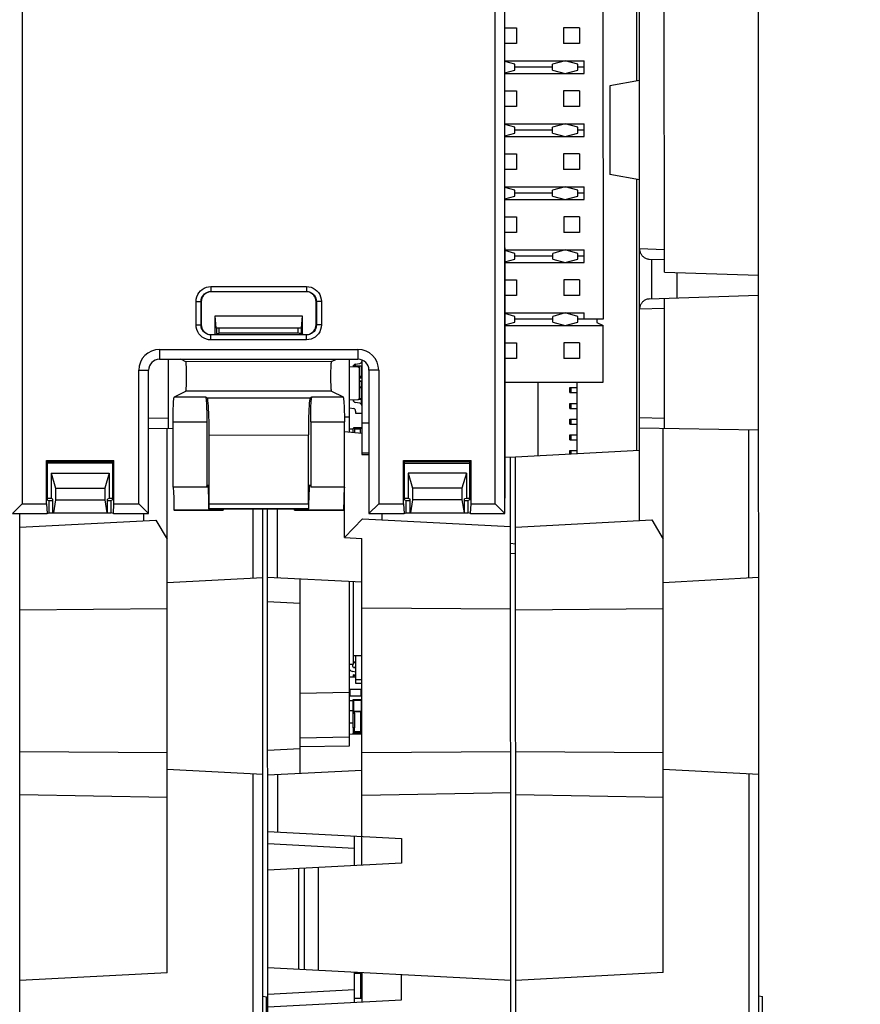
# Paper-space layout '178R0022_1_2' of a CAD drawing. Units: millimetres. Extents: x 0 to 420, y 0 to 297.
# Drawn here: x 68 to 71, y 91 to 95 of the extents above; entities that cross this region are included whole.
import ezdxf

# ---------------------------------------------------------------- set-up
doc = ezdxf.new("R2010")
doc.units = ezdxf.units.MM
doc.header["$LTSCALE"] = 23.1
doc.layers.get('0').update_dxf_attribs({"linetype": 'CONTINUOUS'})
doc.styles.get("Standard").update_dxf_attribs({"font": 'txt', "width": 0.8})
doc.dimstyles.new('DIMSTYLE_24', dxfattribs={"dimtxt": 2.6, "dimasz": 3.5, "dimexe": 1, "dimexo": 0, "dimgap": 0.65, "dimtad": 1, "dimdec": 0, "dimlfac": 10, "dimdsep": 46, "dimtxsty": 'STANDARD', "dimblk": '_FILLED', "dimblk1": '_FILLED', "dimblk2": '_FILLED', "dimcen": 0.09, "dimadec": 1, "dimazin": 2, "dimtp": 0.1, "dimtm": 0.1, "dimtfac": 1, "dimtdec": 0, "dimtofl": 0, "dimtmove": 0, "dimatfit": 3, "dimldrblk": '_FILLED', "dimfxl": 1, "dimtolj": 1, "dimarcsym": 0})

# ---------------------------------------------------------------- blocks, each defined once
blk = doc.blocks.new('_FILLED')
at = {"color": 0, "linetype": 'BYBLOCK'}
blk.add_solid([(0, 0), (-1, 0.1429), (-1, -0.1429)], dxfattribs=at)
blk = doc.blocks.new('*D115')
at = {"color": 2, "linetype": 'CONTINUOUS'}
for p, q in [((49.378, 102.9372), (49.378, 120.1682)), ((72.9545, 84.9409), (72.9545, 120.1682)), ((49.378, 119.1682), (61.1663, 119.1682)), ((72.9545, 119.1682), (61.1663, 119.1682))]:
    blk.add_line(p, q, dxfattribs=at)
at = {"color": 2, "linetype": 'CONTINUOUS', "xscale": 3.5, "yscale": 3.5, "zscale": 3.5, "rotation": 180}
blk.add_blockref('_FILLED', (49.378, 119.1682), dxfattribs=at)
at = {"color": 2, "linetype": 'CONTINUOUS', "xscale": 3.5, "yscale": 3.5, "zscale": 3.5}
blk.add_blockref('_FILLED', (72.9545, 119.1682), dxfattribs=at)
at = {"color": 2, "linetype": 'CONTINUOUS', "insert": (59.0863, 122.4182), "char_height": 2.6, "width": 10.4, "attachment_point": 2, "line_spacing_factor": 0.9}
blk.add_mtext('236\\P[9.3]', dxfattribs=at)
blk = doc.blocks.new('*D116')
at = {"color": 2, "linetype": 'CONTINUOUS'}
for p, q in [((50.563, 103.1372), (35.7297, 103.1372)), ((36.7297, 103.1372), (36.7297, 92.2644)), ((36.7297, 81.3915), (36.7297, 92.2644)), ((75.6417, 81.3915), (35.7297, 81.3915))]:
    blk.add_line(p, q, dxfattribs=at)
at = {"color": 2, "linetype": 'CONTINUOUS', "xscale": 3.5, "yscale": 3.5, "zscale": 3.5}
for p, rotation in [((36.7297, 103.1372), 90), ((36.7297, 81.3915), 270)]:
    blk.add_blockref('_FILLED', p, dxfattribs=dict(at, rotation=rotation))
at = {"color": 2, "linetype": 'CONTINUOUS', "insert": (33.4797, 90.1844), "char_height": 2.6, "width": 10.4, "attachment_point": 2, "rotation": 90, "line_spacing_factor": 0.9}
blk.add_mtext('217\\P[8.6]', dxfattribs=at)

psp = doc.layouts.new('178R0022_1_2')

# ---------------------------------------------------------------- linework, layer by layer
at = {"color": 7, "linetype": 'CONTINUOUS'}
for p, q in [((69.9263, 92.9301), (69.9257, 96.0357)), ((67.9794, 95.996), (67.98, 92.969)), ((69.887, 92.9694), (69.8864, 95.9964)), ((70.9511, 84.5907), (70.9487, 95.9851)), ((69.9266, 92.9929), (69.926, 95.9729)), ((70.4694, 92.9016), (70.4688, 95.8982)), ((70.4576, 94.6734), (70.4574, 95.5689)), ((70.3217, 95.2374), (70.322, 93.7134)), ((70.5692, 93.9037), (70.5689, 95.0472)), ((69.9262, 94.888), (69.9725, 94.8881)), ((69.9725, 94.8881), (69.9725, 94.8246)), ((70.163, 94.8881), (70.163, 94.8246)), ((70.2265, 94.8881), (70.163, 94.8881)), ((70.2265, 94.8881), (70.2265, 94.8246)), ((69.9725, 94.8246), (69.9262, 94.8245)), ((70.2265, 94.8246), (70.163, 94.8246)), ((69.9263, 94.7547), (70.2456, 94.7548)), ((69.9662, 94.741), (69.9263, 94.7518)), ((70.1694, 94.7547), (70.1186, 94.741)), ((70.2202, 94.741), (70.1694, 94.7547)), ((70.2456, 94.704), (70.2456, 94.7548)), ((69.9263, 94.7068), (69.9662, 94.7176)), ((69.9662, 94.7176), (69.9662, 94.741)), ((70.1186, 94.7293), (69.9662, 94.7293)), ((70.1186, 94.7176), (70.1186, 94.741)), ((70.1186, 94.7176), (70.1694, 94.7039)), ((70.1694, 94.7039), (70.2202, 94.7177)), ((70.2202, 94.7177), (70.2202, 94.741)), ((70.2456, 94.7294), (70.2202, 94.7294)), ((69.9263, 94.7039), (70.2456, 94.704)), ((70.469, 94.6754), (70.349, 94.6542)), ((69.9263, 94.634), (69.9726, 94.6341)), ((69.9726, 94.6341), (69.9726, 94.5706)), ((70.1631, 94.6341), (70.1631, 94.5706)), ((70.2266, 94.6341), (70.1631, 94.6341)), ((70.2266, 94.6341), (70.2266, 94.5706)), ((70.349, 94.6542), (70.3491, 94.2965)), ((69.9726, 94.5706), (69.9263, 94.5705)), ((70.2266, 94.5706), (70.1631, 94.5706)), ((69.9263, 94.5007), (70.2456, 94.5008)), ((69.9662, 94.487), (69.9263, 94.4978)), ((69.9663, 94.4636), (69.9662, 94.487)), ((70.1186, 94.4753), (69.9662, 94.4753)), ((70.1694, 94.5007), (70.1186, 94.487)), ((70.1187, 94.4636), (70.1186, 94.487)), ((70.2202, 94.487), (70.1694, 94.5007)), ((70.2203, 94.4637), (70.2202, 94.487)), ((70.2456, 94.4754), (70.2202, 94.4754)), ((70.2457, 94.45), (70.2456, 94.5008)), ((69.9263, 94.4528), (69.9663, 94.4636)), ((69.9263, 94.4499), (70.2457, 94.45)), ((70.1187, 94.4636), (70.1695, 94.4499)), ((70.1695, 94.4499), (70.2203, 94.4637)), ((69.9263, 94.38), (69.9726, 94.3801)), ((69.9726, 94.3801), (69.9726, 94.3166)), ((70.1631, 94.3801), (70.1631, 94.3166)), ((70.2266, 94.3801), (70.1631, 94.3801)), ((70.2266, 94.3801), (70.2266, 94.3166)), ((69.9726, 94.3166), (69.9264, 94.3165)), ((70.2266, 94.3166), (70.1631, 94.3166)), ((70.4691, 94.2754), (70.3491, 94.2965)), ((70.4579, 93.1848), (70.4577, 94.2774)), ((69.9264, 94.2467), (70.2457, 94.2468)), ((69.9663, 94.233), (69.9264, 94.2438)), ((69.9663, 94.2096), (69.9663, 94.233)), ((70.1695, 94.2467), (70.1187, 94.233)), ((70.1187, 94.2096), (70.1187, 94.233)), ((70.2203, 94.233), (70.1695, 94.2467)), ((70.2203, 94.2097), (70.2203, 94.233)), ((70.2457, 94.196), (70.2457, 94.2468)), ((69.9264, 94.1988), (69.9663, 94.2096)), ((69.9264, 94.1959), (70.2457, 94.196)), ((70.1187, 94.2213), (69.9663, 94.2213)), ((70.1187, 94.2096), (70.1695, 94.1959)), ((70.1695, 94.1959), (70.2203, 94.2097)), ((70.2457, 94.2214), (70.2203, 94.2214)), ((69.9264, 94.126), (69.9727, 94.1261)), ((69.9727, 94.1261), (69.9727, 94.0626)), ((70.1632, 94.1261), (70.1632, 94.0626)), ((70.2267, 94.1261), (70.1632, 94.1261)), ((70.2267, 94.1261), (70.2267, 94.0626)), ((69.9727, 94.0626), (69.9264, 94.0625)), ((70.2267, 94.0626), (70.1632, 94.0626)), ((69.9264, 93.9927), (70.2457, 93.9928)), ((70.1695, 93.9927), (70.1188, 93.979)), ((70.2204, 93.979), (70.1695, 93.9927)), ((70.2458, 93.942), (70.2457, 93.9928)), ((69.9664, 93.979), (69.9264, 93.9898)), ((69.9264, 93.9448), (69.9664, 93.9556)), ((69.9664, 93.9556), (69.9664, 93.979)), ((70.1188, 93.9673), (69.9664, 93.9673)), ((70.1188, 93.9556), (70.1188, 93.979)), ((70.1188, 93.9556), (70.1696, 93.9419)), ((70.1696, 93.9419), (70.2204, 93.9557)), ((70.2204, 93.9557), (70.2204, 93.979)), ((70.2458, 93.9674), (70.2204, 93.9674)), ((70.5085, 93.9558), (70.5692, 93.9537)), ((70.5192, 93.7954), (70.5192, 93.9554)), ((69.9264, 93.9419), (70.2458, 93.942)), ((70.5692, 93.9037), (70.9492, 93.8905)), ((70.6192, 93.902), (70.6192, 93.7989)), ((69.9264, 93.872), (69.9727, 93.8721)), ((69.9727, 93.8721), (69.9727, 93.8086)), ((70.1632, 93.8721), (70.1632, 93.8086)), ((70.2267, 93.8721), (70.1632, 93.8721)), ((70.2267, 93.8721), (70.2267, 93.8086)), ((69.1248, 93.8242), (68.7419, 93.8241)), ((69.9727, 93.8086), (69.9265, 93.8085)), ((70.2267, 93.8086), (70.1632, 93.8086)), ((70.5085, 93.795), (70.9492, 93.8105)), ((70.5693, 93.2737), (70.5692, 93.7972)), ((68.7019, 93.7841), (68.7019, 93.6912)), ((69.1648, 93.6913), (69.1648, 93.7842)), ((68.7577, 93.7272), (69.1091, 93.7273)), ((68.7619, 93.6782), (68.7577, 93.7272)), ((68.7577, 93.6522), (68.7577, 93.7272)), ((69.1091, 93.7273), (69.1049, 93.6783)), ((69.1091, 93.7273), (69.1091, 93.6523)), ((69.9265, 93.7387), (70.2458, 93.7388)), ((69.9664, 93.725), (69.9265, 93.7358)), ((69.9664, 93.7016), (69.9664, 93.725)), ((70.1696, 93.7387), (70.1188, 93.725)), ((70.1188, 93.7016), (70.1188, 93.725)), ((70.2204, 93.725), (70.1696, 93.7387)), ((70.2204, 93.7017), (70.2204, 93.725)), ((70.2458, 93.7134), (70.2458, 93.7388)), ((68.7619, 93.6782), (69.1049, 93.6783)), ((68.7619, 93.6782), (68.7629, 93.6777)), ((68.7629, 93.6777), (68.7629, 93.6577)), ((69.1039, 93.6777), (68.7629, 93.6777)), ((68.774, 93.6577), (68.774, 93.6777)), ((69.0928, 93.6577), (69.0928, 93.6777)), ((69.1049, 93.6783), (69.1039, 93.6777)), ((69.1039, 93.6777), (69.1039, 93.6578)), ((69.9265, 93.6908), (69.9664, 93.7016)), ((69.9265, 93.6879), (70.322, 93.688)), ((70.1188, 93.7133), (69.9664, 93.7133)), ((70.1188, 93.7016), (70.1696, 93.6879)), ((70.1696, 93.6879), (70.2204, 93.7017)), ((70.322, 93.7134), (70.2204, 93.7134)), ((70.2966, 93.7134), (70.2966, 93.7004)), ((70.2966, 93.7004), (70.322, 93.688)), ((70.3221, 93.4594), (70.322, 93.688)), ((68.7419, 93.6512), (68.7546, 93.6512)), ((68.7546, 93.6512), (68.774, 93.6577)), ((68.7629, 93.6577), (68.7674, 93.6555)), ((69.0928, 93.6577), (68.774, 93.6577)), ((69.1122, 93.6513), (69.0928, 93.6577)), ((69.1039, 93.6578), (69.0994, 93.6555)), ((69.1122, 93.6513), (69.1249, 93.6513)), ((69.9265, 93.618), (69.9728, 93.6181)), ((69.9728, 93.6181), (69.9728, 93.5546)), ((70.1633, 93.6181), (70.1633, 93.5546)), ((70.2268, 93.6181), (70.1633, 93.6181)), ((70.2268, 93.6181), (70.2268, 93.5546)), ((68.5334, 93.5915), (69.3334, 93.5917)), ((68.5334, 93.5522), (69.3334, 93.5524)), ((68.5693, 93.2733), (68.5692, 93.5522)), ((68.6394, 93.5421), (68.6192, 93.5522)), ((69.2274, 93.5423), (69.2476, 93.5524)), ((69.2993, 93.2589), (69.2992, 93.5524)), ((69.3345, 93.5199), (69.2992, 93.522)), ((69.3142, 93.5211), (69.3142, 93.5222)), ((69.3147, 93.5252), (69.3492, 93.5252)), ((69.3225, 93.5321), (69.341, 93.5353)), ((69.3242, 93.5252), (69.3242, 93.5324)), ((69.3393, 93.3954), (69.3392, 93.5252)), ((69.3492, 93.5494), (69.3493, 93.1685)), ((69.9728, 93.5546), (69.9265, 93.5545)), ((70.2268, 93.5546), (70.1633, 93.5546)), ((68.4496, 92.9691), (68.4495, 93.5076)), ((68.489, 92.9298), (68.4888, 93.5076)), ((69.3493, 93.4802), (69.3393, 93.4802)), ((69.3473, 93.4822), (69.3493, 93.4802)), ((69.378, 93.5078), (69.3781, 92.93)), ((69.4173, 93.5078), (69.4174, 92.9693)), ((69.3493, 93.4752), (69.3393, 93.4752)), ((69.3393, 93.4652), (69.3493, 93.4652)), ((69.3393, 93.4402), (69.3493, 93.4402)), ((69.3473, 93.4632), (69.3493, 93.4652)), ((69.3473, 93.4382), (69.3493, 93.4402)), ((69.9265, 93.4593), (70.3221, 93.4594)), ((70.0586, 93.4593), (70.0586, 93.1638)), ((70.1882, 93.4176), (70.1882, 93.4376)), ((70.1882, 93.4376), (70.2182, 93.4376)), ((70.2182, 93.1722), (70.2182, 93.4594)), ((68.5931, 93.4), (68.6395, 93.4232)), ((68.7189, 93.4), (68.7258, 93.3966)), ((69.1411, 93.3967), (69.148, 93.4001)), ((69.2274, 93.4233), (69.2738, 93.4001)), ((70.1882, 93.4176), (70.2182, 93.4176)), ((69.2993, 93.3883), (69.3346, 93.3904)), ((69.3143, 93.3881), (69.3143, 93.3892)), ((69.341, 93.375), (69.3225, 93.3783)), ((69.3493, 93.3902), (69.3346, 93.3902)), ((69.3473, 93.3922), (69.3493, 93.3902)), ((70.1882, 93.3541), (70.1882, 93.3741)), ((70.1882, 93.3741), (70.2182, 93.3741)), ((69.3008, 93.3557), (69.316, 93.353)), ((69.3243, 93.3432), (69.3243, 93.3352)), ((69.3243, 93.3352), (69.3493, 93.3352)), ((70.1882, 93.3541), (70.2182, 93.3541)), ((68.5881, 93.0369), (68.588, 93.3)), ((68.724, 93.3), (68.7241, 93.0369)), ((69.1429, 93.3001), (69.143, 93.037)), ((69.279, 93.037), (69.2789, 93.3002)), ((70.1882, 93.2906), (70.1882, 93.3106)), ((70.1882, 93.3106), (70.2182, 93.3106)), ((70.1882, 93.2906), (70.2182, 93.2906)), ((68.4889, 93.2747), (68.588, 93.2729)), ((68.5644, 91.0788), (68.5639, 93.2734)), ((68.7335, 92.9695), (68.7335, 93.2466)), ((69.1335, 92.9696), (69.1335, 93.2467)), ((69.2789, 93.2607), (69.3493, 93.2545)), ((69.2796, 92.8329), (69.2795, 93.2606)), ((69.3143, 93.2702), (69.2993, 93.2702)), ((69.3143, 93.2576), (69.3143, 93.2732)), ((69.3473, 93.2752), (69.3163, 93.2752)), ((69.3193, 93.2702), (69.3193, 93.2572)), ((69.3443, 93.2702), (69.3193, 93.2702)), ((69.3443, 93.255), (69.3443, 93.2702)), ((70.1882, 93.2271), (70.1882, 93.2471)), ((70.1882, 93.2471), (70.2182, 93.2471)), ((70.4693, 93.2754), (70.9493, 93.2671)), ((70.5644, 91.0792), (70.5639, 93.2738)), ((70.1882, 93.2271), (70.2182, 93.2271)), ((69.3493, 93.1752), (69.3781, 93.1752)), ((69.3493, 93.1685), (69.3781, 93.168)), ((69.9266, 93.1586), (69.9693, 93.1578)), ((69.9693, 93.1591), (70.4693, 93.1854)), ((69.9711, 84.5258), (69.9693, 93.1591)), ((70.1882, 93.1706), (70.1882, 93.1836)), ((70.1882, 93.1836), (70.2182, 93.1836)), ((68.0775, 93.1435), (68.3495, 93.1436)), ((68.0775, 92.969), (68.0775, 93.1435)), ((68.0775, 93.1435), (68.0817, 93.1393)), ((68.0817, 93.1393), (68.3453, 93.1394)), ((68.0817, 92.9846), (68.0817, 93.1393)), ((68.3453, 93.1326), (68.0817, 93.1325)), ((68.3453, 93.1394), (68.3495, 93.1436)), ((68.3453, 92.9847), (68.3453, 93.1394)), ((68.3495, 92.9691), (68.3495, 93.1436)), ((69.5175, 93.1438), (69.7895, 93.1439)), ((69.5175, 92.9693), (69.5175, 93.1438)), ((69.5175, 93.1438), (69.5217, 93.1396)), ((69.5217, 93.1396), (69.7853, 93.1397)), ((69.5217, 92.9849), (69.5217, 93.1396)), ((69.5217, 93.1328), (69.7853, 93.1329)), ((69.7853, 93.1397), (69.7895, 93.1439)), ((69.7853, 92.985), (69.7853, 93.1397)), ((69.7895, 92.9694), (69.7895, 93.1439)), ((69.9511, 84.5253), (69.9493, 93.1582)), ((68.0962, 93.0925), (68.3309, 93.0926)), ((68.0962, 93.0925), (68.0962, 92.9908)), ((68.0962, 93.0925), (68.114, 93.0325)), ((68.3309, 93.0926), (68.313, 93.0326)), ((68.3309, 93.0926), (68.3309, 92.9908)), ((69.7709, 93.0929), (69.5362, 93.0928)), ((69.5362, 93.0928), (69.5362, 92.9911)), ((69.5362, 93.0928), (69.554, 93.0328)), ((69.7709, 93.0929), (69.753, 93.0329)), ((69.7709, 93.0929), (69.7709, 92.9911)), ((68.114, 93.0325), (68.313, 93.0326)), ((68.114, 93.0325), (68.114, 92.9849)), ((68.313, 93.0326), (68.3131, 92.9849)), ((68.7241, 93.0369), (68.5881, 93.0369)), ((69.279, 93.037), (69.143, 93.037)), ((69.753, 93.0329), (69.554, 93.0328)), ((69.554, 93.0328), (69.554, 92.9852)), ((69.753, 93.0329), (69.7531, 92.9852)), ((67.9408, 92.9297), (67.98, 92.969)), ((67.98, 92.969), (68.0775, 92.969)), ((68.0775, 92.969), (68.0796, 92.9297)), ((68.0962, 92.9908), (68.0817, 92.9908)), ((68.0817, 92.9846), (68.0885, 92.9824)), ((68.0885, 92.9327), (68.0885, 92.9824)), ((68.0885, 92.9824), (68.1035, 92.9824)), ((68.1035, 92.9883), (68.0962, 92.9908)), ((68.1035, 92.9325), (68.1035, 92.9883)), ((68.114, 92.9849), (68.1056, 92.9325)), ((68.114, 92.9849), (68.3131, 92.9849)), ((68.3131, 92.9849), (68.3215, 92.9326)), ((68.3309, 92.9908), (68.3235, 92.9884)), ((68.3235, 92.9326), (68.3235, 92.9884)), ((68.3235, 92.9824), (68.3385, 92.9824)), ((68.3453, 92.9908), (68.3309, 92.9908)), ((68.3453, 92.9847), (68.3385, 92.9824)), ((68.3385, 92.9328), (68.3385, 92.9824)), ((68.3475, 92.9298), (68.3495, 92.9691)), ((68.3495, 92.9691), (68.4496, 92.9691)), ((68.489, 92.9298), (68.4496, 92.9691)), ((69.3781, 92.93), (69.4174, 92.9693)), ((69.4174, 92.9693), (69.5175, 92.9693)), ((69.5175, 92.9693), (69.5196, 92.93)), ((69.5362, 92.9911), (69.5217, 92.9911)), ((69.5217, 92.9849), (69.5285, 92.9827)), ((69.5285, 92.933), (69.5285, 92.9827)), ((69.5285, 92.9827), (69.5435, 92.9827)), ((69.5435, 92.9886), (69.5362, 92.9911)), ((69.5435, 92.9328), (69.5435, 92.9886)), ((69.554, 92.9852), (69.5456, 92.9328)), ((69.7531, 92.9852), (69.554, 92.9852)), ((69.7531, 92.9852), (69.7615, 92.9329)), ((69.7709, 92.9911), (69.7635, 92.9887)), ((69.7635, 92.9329), (69.7635, 92.9887)), ((69.7635, 92.9827), (69.7785, 92.9827)), ((69.7853, 92.9911), (69.7709, 92.9911)), ((69.7853, 92.985), (69.7785, 92.9827)), ((69.7785, 92.9331), (69.7785, 92.9827)), ((69.7875, 92.9301), (69.7895, 92.9694)), ((69.7895, 92.9694), (69.887, 92.9694)), ((69.9263, 92.9301), (69.887, 92.9694)), ((69.9266, 92.9929), (69.9263, 92.9926)), ((67.9408, 92.9297), (68.0796, 92.9297)), ((67.9711, 84.5254), (67.9694, 92.9297)), ((68.0796, 92.9297), (68.0885, 92.9327)), ((68.0885, 92.9327), (68.1035, 92.9327)), ((68.1035, 92.9325), (68.3235, 92.9326)), ((68.3235, 92.9328), (68.3385, 92.9328)), ((68.3475, 92.9298), (68.3385, 92.9328)), ((68.3475, 92.9298), (68.489, 92.9298)), ((68.4694, 92.9298), (68.4694, 92.9012)), ((68.5924, 92.9431), (68.5912, 92.9437)), ((68.7899, 92.9437), (68.5912, 92.9437)), ((68.5924, 92.9431), (68.7899, 92.9432)), ((68.7325, 92.9495), (68.7314, 92.9489)), ((69.1356, 92.949), (68.7314, 92.9489)), ((68.7902, 92.949), (68.7899, 92.9437)), ((68.7899, 92.9432), (68.7899, 92.9437)), ((68.9511, 84.5902), (68.9494, 92.949)), ((68.9711, 84.5897), (68.9694, 92.949)), ((69.0772, 92.9438), (69.0769, 92.949)), ((69.0772, 92.9432), (69.0772, 92.9438)), ((69.2758, 92.9438), (69.0772, 92.9438)), ((69.0772, 92.9432), (69.2747, 92.9433)), ((69.1356, 92.949), (69.1346, 92.9496)), ((69.2747, 92.9433), (69.2758, 92.9438)), ((69.3781, 92.93), (69.5196, 92.93)), ((69.4294, 92.93), (69.4294, 92.9052)), ((69.5196, 92.93), (69.5285, 92.933)), ((69.5285, 92.933), (69.5435, 92.933)), ((69.5435, 92.9328), (69.7635, 92.9329)), ((69.7635, 92.9331), (69.7785, 92.9331)), ((69.7875, 92.9301), (69.7785, 92.9331)), ((69.7875, 92.9301), (69.9263, 92.9301)), ((67.9694, 92.8749), (68.5185, 92.9038)), ((68.5185, 92.9038), (68.564, 92.8261)), ((69.2796, 92.8329), (69.3516, 92.9092)), ((69.3516, 92.9092), (69.9494, 92.878)), ((69.9694, 92.8753), (70.5185, 92.9042)), ((70.5185, 92.9042), (70.564, 92.8265)), ((69.2796, 92.8329), (69.3494, 92.8293)), ((69.3497, 91.5118), (69.3494, 92.8293)), ((69.9694, 92.8072), (69.9494, 92.8089)), ((68.9494, 92.6712), (68.5641, 92.6509)), ((68.9694, 92.674), (69.3494, 92.6542)), ((69.0994, 92.6673), (69.0996, 91.883)), ((69.2996, 91.9936), (69.2994, 92.6568)), ((69.3144, 92.656), (69.3145, 92.3212)), ((70.9494, 92.6716), (70.5641, 92.6513)), ((68.5641, 92.5453), (67.9694, 92.5399)), ((69.9494, 92.5439), (69.3494, 92.549)), ((70.5641, 92.5457), (69.9694, 92.5404)), ((69.3145, 92.3582), (69.3495, 92.3582)), ((69.3245, 92.3314), (69.3145, 92.3305)), ((69.3145, 92.3302), (69.3216, 92.3302)), ((69.3245, 92.2452), (69.3245, 92.3582)), ((69.3145, 92.3212), (69.2995, 92.3212)), ((69.3116, 92.321), (69.312, 92.3147)), ((69.3245, 92.2907), (69.3129, 92.2928)), ((69.3161, 92.3102), (69.3245, 92.3102)), ((69.3161, 92.31), (69.3245, 92.3085)), ((69.3245, 92.2702), (69.2995, 92.2702)), ((69.3145, 92.2802), (69.3145, 92.2702)), ((69.3165, 92.2782), (69.3145, 92.2802)), ((69.3145, 92.2802), (69.3245, 92.2802)), ((69.3495, 92.2202), (69.2995, 92.2202)), ((69.3025, 92.2102), (69.2995, 92.2102)), ((69.3025, 92.1952), (69.3025, 92.2202)), ((69.3495, 92.2452), (69.3245, 92.2452)), ((69.347, 92.1952), (69.347, 92.2202)), ((69.3495, 92.2102), (69.347, 92.2102)), ((69.2995, 92.1952), (69.3495, 92.1952)), ((69.3145, 92.1752), (69.2995, 92.1752)), ((69.3145, 92.1252), (69.3145, 92.1802)), ((69.3165, 92.1782), (69.3145, 92.1802)), ((69.3145, 92.1802), (69.3495, 92.1802)), ((69.347, 92.2002), (69.3495, 92.2002)), ((69.3475, 92.1782), (69.3495, 92.1802)), ((69.3145, 92.1352), (69.2995, 92.1352)), ((69.3145, 92.1302), (69.3165, 92.1322)), ((69.3495, 92.1302), (69.3145, 92.1302)), ((69.3195, 92.1247), (69.3195, 92.1302)), ((69.3445, 92.0502), (69.3445, 92.1302)), ((69.3475, 92.1322), (69.3495, 92.1302)), ((69.3145, 92.1252), (69.3195, 92.1252)), ((69.3145, 92.0657), (69.3145, 92.1247)), ((69.3195, 92.1247), (69.3145, 92.1247)), ((69.3445, 92.1202), (69.3495, 92.1202)), ((69.3145, 92.0852), (69.2995, 92.0852)), ((69.3195, 92.0657), (69.3145, 92.0657)), ((69.3145, 92.0652), (69.3145, 92.0472)), ((69.3195, 92.0652), (69.3145, 92.0652)), ((69.3195, 92.0502), (69.3195, 92.0657)), ((69.3445, 92.0502), (69.3195, 92.0502)), ((69.3495, 92.0852), (69.3445, 92.0852)), ((69.3495, 92.0702), (69.3445, 92.0702)), ((69.2996, 92.0417), (69.3495, 92.0408)), ((69.3145, 92.0414), (69.3145, 92.0452)), ((69.3165, 92.0452), (69.3495, 92.0452)), ((69.3445, 92.0452), (69.3445, 92.0409)), ((68.5642, 91.9654), (67.9696, 91.9696)), ((69.9496, 91.9697), (69.3496, 91.9653)), ((70.5642, 91.9658), (69.9696, 91.97)), ((68.5642, 91.8991), (68.9496, 91.879)), ((68.9696, 91.8761), (69.3496, 91.8961)), ((70.5642, 91.8995), (70.9496, 91.8794)), ((68.5642, 91.7854), (67.9696, 91.7956)), ((69.3496, 91.7952), (69.9496, 91.8058)), ((70.5642, 91.7858), (69.9696, 91.7961)), ((68.9696, 91.6484), (69.5096, 91.6202)), ((69.3197, 91.5102), (69.3196, 91.6301)), ((69.5096, 91.6202), (69.5097, 91.5202)), ((69.5097, 91.5202), (68.9697, 91.4918)), ((69.0954, 91.0918), (69.0954, 91.4984)), ((69.1175, 91.0907), (69.1174, 91.4996)), ((69.1735, 91.5025), (69.1736, 91.0878)), ((69.9498, 91.0472), (68.9697, 91.0984)), ((68.5644, 91.0788), (67.9698, 91.0475)), ((69.3198, 90.9602), (69.3197, 91.0801)), ((69.3497, 91.0752), (69.3197, 91.0752)), ((69.3448, 90.9752), (69.3447, 91.0752)), ((69.3497, 91.0702), (69.3447, 91.0702)), ((69.3448, 91.0652), (69.3498, 91.0652)), ((69.3473, 91.0652), (69.3473, 91.0252)), ((69.3474, 91.0602), (69.3498, 91.0602)), ((69.3477, 91.0722), (69.3497, 91.0702)), ((69.3497, 91.0786), (69.3498, 90.9618)), ((69.5098, 90.9702), (69.5097, 91.0702)), ((70.5644, 91.0792), (69.9698, 91.0479)), ((69.3498, 91.0252), (69.3448, 91.0252)), ((69.3498, 91.0352), (69.3473, 91.0352)), ((68.9498, 90.9851), (68.9648, 90.9824)), ((68.9653, 88.3777), (68.9648, 90.9824)), ((69.3498, 90.9952), (69.3448, 90.9952)), ((70.9498, 90.9855), (70.9648, 90.9829)), ((70.9653, 88.3782), (70.9648, 90.9829)), ((68.9698, 90.9418), (69.5098, 90.9702)), ((69.3498, 90.9752), (69.3198, 90.9752))]:
    psp.add_line(p, q, dxfattribs=at)
at = {"color": 9, "linetype": 'CONTINUOUS'}
for p, q in [((70.5691, 93.9937), (70.4691, 93.9972)), ((68.7408, 93.8452), (69.1259, 93.8453)), ((68.7408, 93.8452), (68.7408, 93.8252)), ((69.1259, 93.8453), (69.1259, 93.8253)), ((68.7408, 93.8252), (69.1259, 93.8253)), ((68.7408, 93.8252), (68.7419, 93.8241)), ((69.1259, 93.8253), (69.1248, 93.8242)), ((68.6809, 93.6901), (68.6809, 93.7852)), ((68.6809, 93.7852), (68.7009, 93.7852)), ((68.7009, 93.6901), (68.7009, 93.7852)), ((68.7009, 93.7852), (68.7019, 93.7841)), ((69.1659, 93.7853), (69.1648, 93.7842)), ((69.1659, 93.7853), (69.1659, 93.6902)), ((69.1859, 93.7853), (69.1659, 93.7853)), ((69.1859, 93.7853), (69.1859, 93.6902)), ((70.5692, 93.7572), (70.4692, 93.7536)), ((68.6809, 93.6901), (68.7009, 93.6901)), ((68.7009, 93.6901), (68.7019, 93.6912)), ((69.1659, 93.6902), (69.1648, 93.6913)), ((69.1859, 93.6902), (69.1659, 93.6902)), ((68.7409, 93.6502), (68.7419, 93.6512)), ((68.7409, 93.6302), (68.7409, 93.6502)), ((69.1259, 93.6502), (68.7409, 93.6502)), ((69.1259, 93.6502), (69.1249, 93.6513)), ((69.1259, 93.6302), (69.1259, 93.6502)), ((69.1259, 93.6302), (68.7409, 93.6302)), ((68.5334, 93.5915), (68.5334, 93.5522)), ((69.3334, 93.5917), (69.3334, 93.5524)), ((69.2274, 93.5423), (68.6394, 93.5421)), ((69.316, 93.5252), (69.316, 93.5278)), ((69.3345, 93.5252), (69.3345, 93.5199)), ((69.3473, 93.4822), (69.3472, 93.5252)), ((68.4495, 93.5076), (68.4888, 93.5076)), ((69.3473, 93.4822), (69.3393, 93.4822)), ((69.4173, 93.5078), (69.378, 93.5078)), ((69.3393, 93.4632), (69.3473, 93.4632)), ((69.3393, 93.4382), (69.3473, 93.4382)), ((69.3473, 93.4402), (69.3473, 93.4632)), ((69.3473, 93.3922), (69.3473, 93.4382)), ((70.1932, 93.4176), (70.1932, 93.4376)), ((68.5931, 93.4), (68.7189, 93.4)), ((69.2274, 93.4233), (68.6395, 93.4232)), ((68.7258, 93.3966), (69.1411, 93.3967)), ((69.148, 93.4001), (69.2738, 93.4001)), ((69.3163, 93.3822), (69.3163, 93.3892)), ((69.3473, 93.3922), (69.338, 93.3922)), ((69.3473, 93.371), (69.3473, 93.3902)), ((70.1932, 93.3541), (70.1932, 93.3741)), ((69.2788, 93.3197), (69.2993, 93.3194)), ((68.5693, 93.3133), (68.4889, 93.3146)), ((68.588, 93.3), (68.724, 93.3)), ((69.1429, 93.3001), (69.2789, 93.3002)), ((69.3493, 93.2952), (69.3781, 93.2952)), ((70.1932, 93.2906), (70.1932, 93.3106)), ((70.5693, 93.3137), (70.4693, 93.3154)), ((68.7335, 93.2466), (69.1335, 93.2467)), ((69.3493, 93.2732), (69.3143, 93.2732)), ((70.1932, 93.2271), (70.1932, 93.2471)), ((70.9105, 92.6696), (70.9103, 93.2678)), ((70.1932, 93.1709), (70.1932, 93.1836)), ((68.7335, 92.9695), (69.1335, 92.9696)), ((68.7325, 92.9495), (69.1346, 92.9496)), ((68.9105, 92.6692), (68.9104, 92.949)), ((69.0083, 92.949), (69.0084, 92.672)), ((69.9694, 92.7673), (69.9494, 92.7691)), ((69.0994, 92.5676), (68.9694, 92.5744)), ((69.3165, 92.2782), (69.3165, 92.2702)), ((69.3165, 92.2782), (69.3245, 92.2782)), ((69.3495, 92.2602), (69.3245, 92.2602)), ((69.2995, 92.2086), (69.0995, 92.2048)), ((69.3165, 92.1322), (69.3165, 92.1782)), ((69.3165, 92.1782), (69.3475, 92.1782)), ((69.3475, 92.1322), (69.3475, 92.1782)), ((69.3475, 92.1322), (69.3165, 92.1322)), ((69.3195, 92.1247), (69.3195, 92.0657)), ((69.3145, 92.0472), (69.3495, 92.0472)), ((69.2996, 92.0286), (69.0996, 92.0251)), ((69.3195, 92.0413), (69.3195, 92.0452)), ((68.9696, 91.9758), (69.0996, 91.9827)), ((69.0996, 91.9906), (69.2996, 91.9936)), ((68.9114, 88.3004), (68.9106, 91.881)), ((69.0085, 91.8782), (69.0086, 91.6464)), ((70.9114, 88.3009), (70.9106, 91.8814)), ((69.3196, 91.5802), (68.9696, 91.5985)), ((69.3477, 91.0722), (69.3447, 91.0722)), ((69.3477, 91.0752), (69.3477, 91.0722)), ((69.3198, 91.0101), (68.9698, 90.9917)), ((69.3478, 90.9952), (69.3478, 90.9752))]:
    psp.add_line(p, q, dxfattribs=at)
at = {"color": 7, "linetype": 'CONTINUOUS'}
for points in [[(70.4691, 93.9972), (70.4692, 93.9951), (70.4694, 93.9929), (70.4696, 93.9908), (70.47, 93.9887), (70.4706, 93.9865), (70.4712, 93.9844), (70.472, 93.9822), (70.4729, 93.9801), (70.4739, 93.9779), (70.4751, 93.9758), (70.4765, 93.9736), (70.478, 93.9716), (70.4797, 93.9695), (70.4816, 93.9675), (70.4836, 93.9657), (70.4858, 93.9639), (70.4882, 93.9622), (70.4908, 93.9607), (70.4935, 93.9593), (70.4963, 93.9582), (70.4993, 93.9572), (70.5023, 93.9565), (70.5053, 93.956), (70.5085, 93.9558)], [(68.7419, 93.8241), (68.735, 93.8235), (68.7282, 93.8217), (68.7219, 93.8188), (68.7162, 93.8148), (68.7113, 93.8098), (68.7073, 93.8041), (68.7043, 93.7978), (68.7025, 93.7911), (68.7019, 93.7841)], [(69.1648, 93.7842), (69.1642, 93.7912), (69.1624, 93.7979), (69.1595, 93.8042), (69.1555, 93.8099), (69.1505, 93.8149), (69.1448, 93.8189), (69.1385, 93.8218), (69.1318, 93.8236), (69.1248, 93.8242)], [(70.5085, 93.795), (70.5054, 93.7948), (70.5023, 93.7943), (70.4993, 93.7936), (70.4963, 93.7926), (70.4935, 93.7915), (70.4908, 93.7901), (70.4883, 93.7886), (70.4859, 93.787), (70.4837, 93.7852), (70.4816, 93.7833), (70.4797, 93.7813), (70.478, 93.7793), (70.4765, 93.7772), (70.4752, 93.775), (70.474, 93.7729), (70.4729, 93.7708), (70.472, 93.7686), (70.4712, 93.7664), (70.4706, 93.7643), (70.4701, 93.7621), (70.4697, 93.76), (70.4694, 93.7579), (70.4693, 93.7558), (70.4692, 93.7536)], [(68.7019, 93.6912), (68.7025, 93.6843), (68.7043, 93.6775), (68.7073, 93.6712), (68.7113, 93.6655), (68.7162, 93.6606), (68.7219, 93.6566), (68.7283, 93.6536), (68.735, 93.6518), (68.7419, 93.6512)], [(69.1249, 93.6513), (69.1318, 93.6519), (69.1385, 93.6537), (69.1449, 93.6567), (69.1506, 93.6607), (69.1555, 93.6656), (69.1595, 93.6713), (69.1624, 93.6776), (69.1642, 93.6843), (69.1648, 93.6913)], [(68.6395, 93.4232), (68.64, 93.4242), (68.6405, 93.4268), (68.6409, 93.4308), (68.6413, 93.4363), (68.6417, 93.4429), (68.642, 93.4506), (68.6422, 93.4591), (68.6424, 93.4683), (68.6425, 93.4778), (68.6425, 93.4875), (68.6424, 93.497), (68.6422, 93.5062), (68.642, 93.5147), (68.6417, 93.5224), (68.6413, 93.529), (68.6409, 93.5345), (68.6404, 93.5385), (68.64, 93.5411), (68.6394, 93.5421)], [(69.2274, 93.4233), (69.2269, 93.4243), (69.2264, 93.4269), (69.226, 93.431), (69.2255, 93.4364), (69.2252, 93.443), (69.2249, 93.4507), (69.2246, 93.4593), (69.2245, 93.4684), (69.2244, 93.4779), (69.2244, 93.4876), (69.2245, 93.4971), (69.2246, 93.5063), (69.2249, 93.5148), (69.2252, 93.5225), (69.2255, 93.5292), (69.2259, 93.5346), (69.2264, 93.5386), (69.2269, 93.5412), (69.2274, 93.5423)], [(68.588, 93.3), (68.5881, 93.314), (68.5882, 93.3277), (68.5885, 93.3409), (68.5888, 93.3532), (68.5893, 93.3646), (68.5898, 93.3746), (68.5903, 93.3832), (68.591, 93.3902), (68.5917, 93.3953), (68.5924, 93.3986), (68.5931, 93.4)], [(68.7189, 93.4), (68.7196, 93.3986), (68.7204, 93.3954), (68.721, 93.3902), (68.7217, 93.3832), (68.7223, 93.3746), (68.7228, 93.3646), (68.7232, 93.3533), (68.7236, 93.3409), (68.7238, 93.3277), (68.724, 93.314), (68.724, 93.3)], [(69.1411, 93.3967), (69.1401, 93.3949), (69.1391, 93.3907), (69.1382, 93.3841), (69.1373, 93.3752), (69.1364, 93.3643), (69.1357, 93.3513), (69.135, 93.3367), (69.1345, 93.3205), (69.134, 93.3032), (69.1337, 93.2849), (69.1335, 93.2659), (69.1335, 93.2467)], [(69.1429, 93.3001), (69.143, 93.3141), (69.1431, 93.3278), (69.1434, 93.341), (69.1437, 93.3534), (69.1441, 93.3647), (69.1446, 93.3747), (69.1452, 93.3833), (69.1459, 93.3903), (69.1465, 93.3954), (69.1473, 93.3987), (69.148, 93.4001)], [(69.2738, 93.4001), (69.2745, 93.3988), (69.2752, 93.3955), (69.2759, 93.3903), (69.2766, 93.3833), (69.2771, 93.3748), (69.2777, 93.3647), (69.2781, 93.3534), (69.2784, 93.341), (69.2787, 93.3278), (69.2789, 93.3141), (69.2789, 93.3002)], [(68.7335, 93.2466), (68.7334, 93.2659), (68.7332, 93.2848), (68.7329, 93.3031), (68.7324, 93.3204), (68.7319, 93.3366), (68.7312, 93.3512), (68.7305, 93.3642), (68.7296, 93.3752), (68.7287, 93.384), (68.7278, 93.3906), (68.7268, 93.3948), (68.7258, 93.3966)], [(68.7241, 93.0369), (68.7248, 93.0416), (68.7255, 93.0444), (68.7262, 93.0453)], [(68.7262, 93.0453), (68.7269, 93.0442), (68.7277, 93.0413), (68.7283, 93.0365), (68.729, 93.0299), (68.7296, 93.0217), (68.7301, 93.012), (68.7305, 93.0011), (68.7309, 92.9891), (68.7312, 92.9762), (68.7314, 92.9627), (68.7314, 92.9489)], [(69.1356, 92.949), (69.1357, 92.9628), (69.1359, 92.9763), (69.1362, 92.9892), (69.1365, 93.0012), (69.137, 93.0121), (69.1375, 93.0218), (69.1381, 93.03), (69.1387, 93.0366), (69.1394, 93.0414), (69.1401, 93.0443), (69.1409, 93.0454)], [(69.1409, 93.0454), (69.1416, 93.0445), (69.1423, 93.0417), (69.143, 93.037)], [(68.5881, 93.0369), (68.5888, 93.0301), (68.5894, 93.0214), (68.5899, 93.0111), (68.5904, 92.9993), (68.5908, 92.9865), (68.591, 92.9727), (68.5912, 92.9583), (68.5912, 92.9437)], [(69.279, 93.037), (69.2783, 93.0302), (69.2777, 93.0215), (69.2771, 93.0112), (69.2767, 92.9995), (69.2763, 92.9866), (69.276, 92.9728), (69.2759, 92.9585), (69.2758, 92.9438)], [(68.7325, 92.9495), (68.7327, 92.95), (68.7329, 92.9512), (68.7331, 92.953), (68.7332, 92.9555), (68.7334, 92.9585), (68.7335, 92.962), (68.7335, 92.9656), (68.7335, 92.9695)], [(69.1335, 92.9696), (69.1336, 92.9657), (69.1336, 92.962), (69.1337, 92.9586), (69.1338, 92.9556), (69.134, 92.9531), (69.1342, 92.9512), (69.1344, 92.95), (69.1346, 92.9496)]]:
    psp.add_lwpolyline(points, dxfattribs=at)
at = {"color": 9, "linetype": 'CONTINUOUS'}
for points in [[(68.6809, 93.7852), (68.6816, 93.7945), (68.6838, 93.8037), (68.6874, 93.8124), (68.6923, 93.8204), (68.6984, 93.8276), (68.7056, 93.8337), (68.7136, 93.8386), (68.7223, 93.8422), (68.7315, 93.8444), (68.7408, 93.8452)], [(69.1259, 93.8453), (69.1352, 93.8445), (69.1444, 93.8423), (69.1531, 93.8387), (69.1611, 93.8338), (69.1683, 93.8277), (69.1744, 93.8205), (69.1794, 93.8125), (69.183, 93.8038), (69.1851, 93.7946), (69.1859, 93.7853)], [(68.7009, 93.7852), (68.7015, 93.7921), (68.7033, 93.7989), (68.7062, 93.8052), (68.7102, 93.8109), (68.7151, 93.8158), (68.7208, 93.8198), (68.7272, 93.8228), (68.7339, 93.8246), (68.7408, 93.8252)], [(69.1259, 93.8253), (69.1328, 93.8247), (69.1396, 93.8229), (69.1459, 93.8199), (69.1516, 93.8159), (69.1565, 93.811), (69.1605, 93.8053), (69.1635, 93.799), (69.1653, 93.7922), (69.1659, 93.7853)], [(68.7409, 93.6302), (68.7315, 93.6309), (68.7224, 93.6331), (68.7137, 93.6367), (68.7056, 93.6416), (68.6985, 93.6477), (68.6923, 93.6549), (68.6874, 93.6629), (68.6838, 93.6716), (68.6816, 93.6808), (68.6809, 93.6901)], [(68.7409, 93.6502), (68.7339, 93.6508), (68.7272, 93.6526), (68.7209, 93.6555), (68.7152, 93.6595), (68.7102, 93.6644), (68.7062, 93.6701), (68.7033, 93.6765), (68.7015, 93.6832), (68.7009, 93.6901)], [(69.1859, 93.6902), (69.1852, 93.6809), (69.183, 93.6717), (69.1794, 93.663), (69.1745, 93.655), (69.1683, 93.6478), (69.1612, 93.6417), (69.1531, 93.6368), (69.1444, 93.6332), (69.1353, 93.631), (69.1259, 93.6302)], [(69.1659, 93.6902), (69.1653, 93.6833), (69.1635, 93.6766), (69.1606, 93.6702), (69.1566, 93.6645), (69.1516, 93.6596), (69.1459, 93.6556), (69.1396, 93.6526), (69.1329, 93.6508), (69.1259, 93.6502)]]:
    psp.add_lwpolyline(points, dxfattribs=at)
at = {"color": 7, "linetype": 'CONTINUOUS'}
for centre, radius, start, end in [((68.5334, 93.5076), 0.0839, 90.0118, 180.0118), ((69.3334, 93.5078), 0.0839, 0.0118, 90.0118), ((68.5334, 93.5076), 0.0446, 90.0118, 180.0118), ((69.3242, 93.5222), 0.01, 100.0118, 180.0118), ((69.3334, 93.5078), 0.0446, 0.0118, 90.0118), ((69.3342, 93.515), 0.005, 0.0118, 86.6737), ((69.3392, 93.5452), 0.01, 280.0118, 344.4916), ((69.3243, 93.3881), 0.01, 180.0118, 260.0118), ((69.3343, 93.3954), 0.005, 273.3498, 0.0118), ((69.3393, 93.3652), 0.01, 0.0118, 80.0118), ((69.3043, 93.3754), 0.02, 255.3905, 260.0118), ((69.3143, 93.3432), 0.01, 0.0118, 80.0118), ((69.3163, 93.2732), 0.002, 90.0118, 180.0118), ((69.3473, 93.2732), 0.002, 0.0118, 90.0118), ((69.3473, 93.2532), 0.002, 44.9615, 90.0118), ((69.3145, 92.3232), 0.01, 0.0118, 51.8872), ((69.317, 92.315), 0.0225, 218.7341, 259.6123), ((69.317, 92.315), 0.005, 183.3189, 259.6123), ((69.3165, 92.0472), 0.002, 180.0118, 270.0118), ((69.3475, 92.0472), 0.002, 270.0118, 0.0118), ((69.3273, 91.0502), 0.0225, 0.0118, 27.2207)]:
    psp.add_arc(centre, radius, start, end, dxfattribs=at)

# ---------------------------------------------------------------- dimensions: what is measured, and where the dimension line sits
at = {"color": 2, "linetype": 'CONTINUOUS'}
dim = psp.add_linear_dim(base=(72.9545, 119.1682), p1=(49.378, 102.9372), p2=(72.9545, 84.9409), text='<>\\P[]', dimstyle='DIMSTYLE_24', dxfattribs=at)
dim.commit()
dim.dimension.update_dxf_attribs({"geometry": '*D115', "text_midpoint": (61.1663, 119.1682), "dimtype": 160})
dim = psp.add_linear_dim(base=(36.7297, 81.3915), p1=(50.563, 103.1372), p2=(75.6417, 81.3915), angle=270, text='<>\\P[]', dimstyle='DIMSTYLE_24', dxfattribs=at)
dim.commit()
dim.dimension.update_dxf_attribs({"geometry": '*D116', "text_midpoint": (36.7297, 92.2644), "dimtype": 160})

doc.saveas('drawing.dxf')
